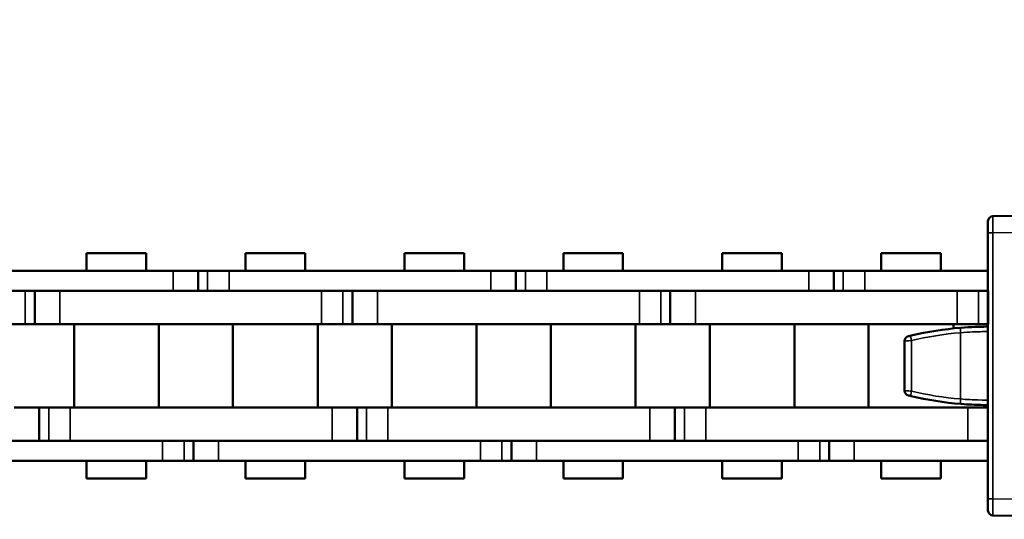
# Model space of a CAD drawing. Extents: x 4636 to 10369, y 352 to 3920.
# Drawn here: x 6132 to 6191, y 2120 to 2150 of the extents above; entities that cross this region are included whole.
import ezdxf

# ---------------------------------------------------------------- set-up
doc = ezdxf.new("R2010")
doc.units = 0
doc.linetypes.add('AM_DIN_G_W050', pattern=[13.75, 9.75, -1.5, 1, -1.5])
doc.linetypes.add('AM_DIN_G_W050x2', pattern=[6.875, 4.75, -0.875, 0.375, -0.875])
doc.layers.get('0').update_dxf_attribs({"lineweight": 25})
doc.layers.add('AM_7', color=4, linetype='AM_DIN_G_W050', lineweight=25, plot=False)
doc.layers.add('Sichtbar (ISO)', color=7, linetype='Continuous', lineweight=50)
doc.layers.add('Sichtbar schmal (ISO)', color=3, linetype='Continuous', lineweight=35)

# ---------------------------------------------------------------- blocks, each defined once
blk = doc.blocks.new('CDC-0252-1100-1-ACB-R_Drive-open_SR')
at = {"layer": 'AM_7', "linetype": 'AM_DIN_G_W050x2'}
for p, q in [((0, 0), (0, 8.797)), ((16, 0), (16, 8.797)), ((0, 0), (-8.797, 0)), ((0, 0), (8.797, 0)), ((0, 0), (0, -8.797)), ((16, 0), (7.203, 0)), ((16, 0), (24.797, 0)), ((16, 0), (16, -8.797))]:
    blk.add_line(p, q, dxfattribs=at)
at = {"layer": 'Sichtbar (ISO)'}
for p, q in [((-5.24, 20.7), (-6.5, 20.7)), ((-4.541, 20.7), (-5.24, 20.7)), ((-4.375, 20.75), (20.375, 20.75)), ((21.24, 20.7), (20.541, 20.7)), ((22.5, 20.7), (21.24, 20.7)), ((-5.041, 20.191), (-5.062, 19)), ((-5.04, 20.497), (-5.045, 20.2)), ((-5.045, 20.2), (-5.041, 20.191)), ((-4.687, 19.767), (-4.675, 20.455)), ((20.675, 20.455), (20.687, 19.767)), ((21.045, 20.2), (21.04, 20.497)), ((21.041, 20.191), (21.045, 20.2)), ((21.062, 19), (21.041, 20.191)), ((-4.687, 19.767), (-4.8, 13.31)), ((20.8, 13.31), (20.687, 19.767)), ((-5.136, 14.733), (-5.062, 19)), ((-5.062, 19), (-4.701, 19)), ((-5.058, 19.2), (-4.697, 19.2)), ((20.697, 19.2), (21.058, 19.2)), ((20.701, 19), (21.062, 19)), ((21.062, 19), (21.136, 14.733)), ((-9.5, 17.7), (-9.5, -6)), ((25.5, -6), (25.5, 17.7)), ((-5.138, 14.591), (-5.147, 13.65)), ((21.147, 13.65), (21.138, 14.591)), ((-5.147, 13.65), (-5.149, 13.485)), ((-5.147, 13.65), (-4.794, 13.65)), ((20.794, 13.65), (21.147, 13.65)), ((21.149, 13.485), (21.147, 13.65)), ((-5.149, 13.415), (-5.115, 11.45)), ((-5.148, 13.31), (-5.004, 13.31)), ((-4.8, 13.31), (-5.004, 13.31)), ((-4.5, 13.31), (-4.8, 13.31)), ((-4.8, 13.3), (-4.5, 13.3)), ((-4.8, 13.3), (-4.717, 8.541)), ((-4.5, 13.31), (4.251, 13.31)), ((-4.5, 13.3), (4.251, 13.3)), ((-2.7, 13.3), (-2.7, 13.31)), ((-2.174, 13.3), (-2.174, 13.31)), ((11.749, 13.31), (20.5, 13.31)), ((11.749, 13.3), (20.5, 13.3)), ((11.898, 13.3), (11.885, 13.31)), ((18.174, 13.31), (18.174, 13.3)), ((18.7, 13.31), (18.7, 13.3)), ((20.8, 13.31), (20.5, 13.31)), ((20.5, 13.3), (20.8, 13.3)), ((20.717, 8.541), (20.8, 13.3)), ((21.004, 13.31), (20.8, 13.31)), ((21.004, 13.31), (21.148, 13.31)), ((21.115, 11.45), (21.149, 13.415)), ((-4.787, 12.555), (-4.795, 12.084)), ((20.787, 12.555), (20.795, 12.084)), ((-5.12, 11.81), (-5.121, 11.81)), ((-5.12, 11.81), (-4.8, 11.81)), ((-4.8, 11.81), (-4.795, 12.084)), ((-4.8, 11.81), (-4.774, 11.81)), ((20.774, 11.81), (20.8, 11.81)), ((20.795, 12.084), (20.8, 11.81)), ((21.12, 11.81), (20.8, 11.81)), ((21.12, 11.81), (21.121, 11.81)), ((-5.115, 11.45), (-5.107, 10.509)), ((-4.768, 11.45), (-5.115, 11.45)), ((21.115, 11.45), (20.768, 11.45)), ((21.107, 10.509), (21.115, 11.45)), ((-5.07, 8.384), (-5.105, 10.367)), ((21.105, 10.367), (21.07, 8.384)), ((-9.5, 9), (-13.203, 8.968)), ((-13.5, 7.968), (-13.5, 8.668)), ((-13.5, 7.968), (-13.5, -7.968)), ((-4.553, 7.991), (-4.67, 7.991)), ((-4.217, 8.05), (8.808, 8.05)), ((-4.2, 8), (8.815, 8)), ((8.808, 8.05), (20.217, 8.05)), ((8.815, 8), (20.2, 8)), ((20.67, 7.991), (20.553, 7.991)), ((-18.5, 1.481), (-18.5, -1.481)), ((-9.5, -6), (-9.5, -6.206)), ((-9.5, -6.718), (-9.5, -7.673)), ((-13.5, -8.668), (-13.5, -7.968)), ((-9.5, -8.973), (-9.5, -7.673)), ((-13.203, -8.968), (-9.5, -9)), ((-9.5, -8.973), (-9.5, -9)), ((-9.302, -9.173), (-6.75, -9.196)), ((-6.75, -8.99), (-6.75, -8.995)), ((-6.75, -9.196), (-6.452, -9.198)), ((-6.5, -9), (11.381, -9)), ((-4.137, -9), (-4.137, -9.06)), ((-2.937, -9.06), (-4.137, -9.06)), ((-2.937, -9.06), (11.39, -9.06)), ((1.063, -9.06), (1.063, -9.061)), ((1.137, -9.06), (1.137, -9.061)), ((3.114, -9.06), (3.114, -9.061)), ((4.637, -9.061), (3.114, -9.061)), ((4.637, -9.06), (4.637, -9.061)), ((4.71, -9.06), (4.71, -9.061)), ((11.381, -9), (22.5, -9)), ((11.39, -9.06), (18.663, -9.06)), ((19.863, -9.06), (18.663, -9.06)), ((19.863, -9.06), (19.863, -9))]:
    blk.add_line(p, q, dxfattribs=at)
for centre, radius in [((8, 13.4), 3.75), ((8, 13.4), 3.55), ((0, 0), 5.5), ((16, 0), 5.5), ((0, 0), 3.768), ((0, 0), 3.768), ((0, 0), 3.564), ((16, 0), 3.768), ((16, 0), 3.768), ((16, 0), 3.564), ((0, 0), 2.5), ((16, 0), 2.5), ((0, 0), 2.067), ((16, 0), 2.067)]:
    blk.add_circle(centre, radius, dxfattribs=at)
for centre, radius, start, end in [((-6.5, 17.7), 3, 90, 180), ((-4.375, 20.45), 0.3, 90, 179), ((20.375, 20.45), 0.3, 1, 90), ((22.5, 17.7), 3, 0, 90), ((-3.15, 13.45), 2, 179, 181), ((-4.479, 13.01), 0.3, 90, 104.83511), ((-1.945, 13.6), 0.3, 270, 284.83511), ((3.945, 13.6), 0.3, 255.16489, 270), ((12.055, 13.6), 0.3, 270, 284.83511), ((17.945, 13.6), 0.3, 255.16489, 270), ((20.479, 13.01), 0.3, 75.16489, 90), ((19.15, 13.45), 2, 359, 1), ((10.55, 5.75), 11.75, 29.01944, 29.57169), ((-13.2, 8.668), 0.3, 90.5, 180), ((-4.217, 8.55), 0.5, 181, 270), ((20.217, 8.55), 0.5, 270, 359), ((10.55, 5.75), 12.2, 169.13331, 169.37232), ((10.55, 5.75), 11.75, 168.71177, 168.96029), ((10.55, 5.75), 11.675, 168.63829, 168.88847), ((10.55, 5.75), 3.25, 134.95254, 136.18694), ((10.55, 5.75), 3.25, 43.81306, 45.04746), ((-18.2, 1.481), 0.3, 103.80267, 180), ((-13.5, -17.65), 20, 94.66037, 103.30822), ((-18.2, -1.481), 0.3, 180, 256.19733), ((-13.5, 17.65), 20, 256.69178, 265.33963), ((-6.5, -6), 3, 180, 270), ((-6.5, -6.206), 3, 180, 265.21979), ((22.5, -6), 3, 270, 0), ((-9.3, -6.718), 0.2, 149.26347, 180), ((-13.2, -8.668), 0.3, 180, 269.5), ((-9.3, -8.973), 0.2, 180, 269.5), ((-6.45, -8.998), 0.2, 269.5, 359.4978)]:
    blk.add_arc(centre, radius, start, end, dxfattribs=at)
for centre, major_axis, ratio, start_param, end_param in [((-5.24, 20.5), (0.143, 0.14), 0.999922, 5.489099, 7.077271), ((21.24, 20.5), (-0.143, 0.14), 0.999922, 5.489099, 7.077271), ((-5.135, 14.733), (0.003, 0.2), 0.008726, 1.570949, 2.356347), ((21.135, 14.733), (0.003, -0.2), 0.008726, 0.785246, 1.570644), ((-5.103, 10.367), (-0.003, 0.2), 0.008726, 0.785246, 1.570644), ((21.103, 10.367), (-0.003, -0.2), 0.008726, 1.570949, 2.356347), ((-4.67, 8.391), (-0.28, -0.285), 0.999925, 5.506551, 7.059819), ((20.67, 8.391), (0.28, -0.285), 0.999925, 5.506551, 7.059819), ((-4.701, 8.05), (0.511, -0.049), 0.019035, 6.084288, 6.087345), ((20.701, 8.05), (-0.511, -0.049), 0.019035, 0.19584, 0.198897), ((-13.801, 2.231), (-0.5, -0.002), 0.00001, 4.066705, 4.066824), ((-13.801, -2.231), (0.5, -0.002), 0.00001, 5.355772, 5.355891)]:
    blk.add_ellipse(centre, major_axis=major_axis, ratio=ratio, start_param=start_param, end_param=end_param, dxfattribs=at)
for points, knots in [([(-4.27, 7.993), (-4.27, 7.993), (-4.271, 7.993), (-4.302, 7.993), (-4.334, 7.992), (-4.397, 7.992), (-4.427, 7.992), (-4.493, 7.991), (-4.523, 7.991), (-4.553, 7.991)], [-0.00018864, -0.00018864, -0.00018864, -0.00018864, 0, 0, 0.01599144, 0.01599144, 0.02411662, 0.02411662, 0.03009462, 0.03009462, 0.03009462, 0.03009462]), ([(-4.289, 8.055), (-4.285, 8.046), (-4.279, 8.037), (-4.262, 8.02), (-4.251, 8.013), (-4.233, 8.005), (-4.227, 8.003), (-4.212, 8), (-4.205, 8), (-4.2, 8)], [0.00464339, 0.00464339, 0.00464339, 0.00464339, 0.00780504, 0.00780504, 0.01171245, 0.01171245, 0.01373266, 0.01373266, 0.01617846, 0.01617846, 0.01617846, 0.01617846]), ([(20.289, 8.055), (20.285, 8.046), (20.279, 8.037), (20.262, 8.02), (20.251, 8.013), (20.233, 8.005), (20.227, 8.003), (20.212, 8), (20.205, 8), (20.2, 8)], [0.0046434, 0.0046434, 0.0046434, 0.0046434, 0.00780628, 0.00780628, 0.01171563, 0.01171563, 0.01372742, 0.01372742, 0.01618004, 0.01618004, 0.01618004, 0.01618004]), ([(20.553, 7.991), (20.523, 7.991), (20.493, 7.991), (20.427, 7.992), (20.397, 7.992), (20.334, 7.992), (20.302, 7.993), (20.271, 7.993), (20.27, 7.993), (20.27, 7.993)], [0, 0, 0, 0, 0.00901533, 0.00901533, 0.02126879, 0.02126879, 0.04538522, 0.04538522, 0.04566971, 0.04566971, 0.04566971, 0.04566971]), ([(-13.5, 2.35), (-13.532, 2.35), (-13.895, 2.349), (-14.519, 2.333), (-15.125, 2.284)], [0.1480629, 0.1480629, 0.1480629, 0.1480629, 0.1669437, 0.3493931, 0.3493931, 0.3493931, 0.3493931]), ([(-13.5, 2.233), (-13.5, 2.233), (-13.5, 2.233), (-13.502, 2.232), (-13.503, 2.232), (-13.504, 2.232)], [0, 0, 0, 0, 0.000863761, 0.000863761, 0.00135137, 0.00135137, 0.00135137, 0.00135137]), ([(-15.125, -2.284), (-14.67, -2.321), (-14.029, -2.346), (-13.61, -2.35), (-13.502, -2.351)], [0, 0, 0, 0, 0.1368342, 0.2012858, 0.2012858, 0.2012858, 0.2012858]), ([(-13.504, -2.232), (-13.503, -2.232), (-13.502, -2.232), (-13.5, -2.233), (-13.5, -2.233), (-13.5, -2.233)], [0.065346899, 0.065346899, 0.065346899, 0.065346899, 0.066242919, 0.066242919, 0.067864898, 0.067864898, 0.067864898, 0.067864898]), ([(-6.75, -8.996), (-6.748, -9.006), (-6.748, -9.02), (-6.747, -9.049), (-6.747, -9.062), (-6.748, -9.098), (-6.749, -9.12), (-6.75, -9.156), (-6.75, -9.171), (-6.75, -9.191), (-6.75, -9.196), (-6.75, -9.196)], [-0.03228548, -0.03228548, -0.03228548, -0.03228548, -0.0274603, -0.0274603, -0.02343797, -0.02343797, -0.01561929, -0.01561929, -0.00780936, -0.00780936, 0, 0, 0, 0])]:
    blk.add_open_spline(points, degree=3, knots=knots, dxfattribs=at)
for points, degree in [([(-18.104, 1.813), (-18.149, 1.802), (-18.236, 1.781), (-18.272, 1.772), (-18.272, 1.772)], 3), ([(-18.272, -1.772), (-18.272, -1.772), (-18.236, -1.781), (-18.149, -1.802), (-18.104, -1.813)], 3), ([(-6.75, -8.996), (-6.75, -8.995), (-6.75, -8.995), (-6.75, -8.995)], 3), ([(1.137, -9.061), (1.063, -9.061), (1.063, -9.061)], 2), ([(1.321, -9.061), (1.202, -9.061), (1.137, -9.061), (1.137, -9.061)], 2), ([(2.087, -9.061), (1.812, -9.061), (1.44, -9.061), (1.321, -9.061)], 2), ([(3.114, -9.061), (2.989, -9.061), (2.47, -9.061), (2.087, -9.061)], 2), ([(4.71, -9.061), (4.71, -9.061), (4.637, -9.061)], 2)]:
    blk.add_open_spline(points, degree=degree, dxfattribs=at)
at = {"layer": 'Sichtbar schmal (ISO)'}
for p, q in [((-6.5, 20.7), (-6.5, 20.696)), ((-5.245, 20.696), (-6.5, 20.696)), ((-6.5, 19.696), (-6.5, 20.696)), ((-5.24, 20.7), (-5.245, 20.696)), ((-4.375, 20.75), (-4.387, 19.767)), ((20.387, 19.767), (20.375, 20.75)), ((21.245, 20.696), (21.24, 20.7)), ((22.5, 20.696), (21.245, 20.696)), ((22.5, 20.7), (22.5, 20.696)), ((22.5, 19.696), (22.5, 20.696)), ((-5.045, 20.492), (-5.04, 20.497)), ((21.04, 20.497), (21.045, 20.492)), ((-6.5, 19.696), (-5.265, 19.696)), ((-5.265, 19.696), (-5.374, 13.489)), ((-5.265, 19.696), (-5.065, 19.692)), ((-5.174, 13.485), (-5.065, 19.692)), ((-4.5, 13.31), (-4.387, 19.767)), ((-4.387, 19.767), (20.387, 19.767)), ((20.387, 19.767), (20.5, 13.31)), ((21.265, 19.696), (21.065, 19.692)), ((21.065, 19.692), (21.174, 13.485)), ((21.374, 13.489), (21.265, 19.696)), ((21.265, 19.696), (22.5, 19.696)), ((-9.5, 17.7), (-9.496, 17.7)), ((-9.496, 17.7), (-9.496, -6)), ((-8.496, 17.7), (-9.496, 17.7)), ((-8.496, -6), (-8.496, 17.7)), ((24.496, 17.7), (24.496, -6)), ((24.496, 17.7), (25.496, 17.7)), ((25.496, -6), (25.496, 17.7)), ((25.5, 17.7), (25.496, 17.7)), ((-5.138, 14.591), (-4.778, 14.591)), ((-4.775, 14.733), (-5.136, 14.733)), ((21.136, 14.733), (20.775, 14.733)), ((20.778, 14.591), (21.138, 14.591)), ((-5.374, 13.489), (-5.174, 13.485)), ((-5.374, 13.411), (-5.174, 13.415)), ((-5.374, 13.411), (-5.286, 8.365)), ((-5.149, 13.485), (-5.174, 13.485)), ((-5.086, 8.369), (-5.174, 13.415)), ((-5.149, 13.415), (-5.174, 13.415)), ((-5.112, 13.015), (-5.142, 13.015)), ((-5.112, 13.015), (-5.12, 11.81)), ((-5.112, 13.015), (-4.795, 13.015)), ((-4.417, 8.541), (-4.5, 13.3)), ((-3, 13.31), (-3, 13.3)), ((-2.4, 13.3), (-2.4, 13.31)), ((-2.374, 13.31), (-2.374, 13.3)), ((18.374, 13.3), (18.374, 13.31)), ((18.4, 13.31), (18.4, 13.3)), ((19, 13.3), (19, 13.31)), ((20.5, 13.3), (20.417, 8.541)), ((20.795, 13.015), (21.112, 13.015)), ((21.174, 13.415), (21.086, 8.369)), ((21.142, 13.015), (21.112, 13.015)), ((21.112, 13.015), (21.12, 11.81)), ((21.149, 13.485), (21.174, 13.485)), ((21.149, 13.415), (21.174, 13.415)), ((21.374, 13.489), (21.174, 13.485)), ((21.374, 13.411), (21.174, 13.415)), ((21.286, 8.365), (21.374, 13.411)), ((-4.779, 12.084), (-4.795, 12.084)), ((20.795, 12.084), (20.779, 12.084)), ((-4.751, 10.509), (-5.107, 10.509)), ((-5.105, 10.367), (-4.749, 10.367)), ((20.749, 10.367), (21.105, 10.367)), ((21.107, 10.509), (20.751, 10.509)), ((-5.286, 8.365), (-5.086, 8.369)), ((-5.07, 8.384), (-5.086, 8.369)), ((8.763, 8.345), (-4.217, 8.345)), ((-4.217, 8.345), (-4.217, 8.05)), ((20.217, 8.345), (8.763, 8.345)), ((20.217, 8.345), (20.217, 8.05)), ((21.086, 8.369), (21.07, 8.384)), ((21.286, 8.365), (21.086, 8.369)), ((-13.5, 7.968), (-13.203, 7.968)), ((-13.203, 7.968), (-9.5, 8)), ((-13.203, -7.968), (-13.203, 7.968)), ((-4.686, 7.976), (-4.67, 7.991)), ((8.819, 7.976), (-4.686, 7.976)), ((-4.686, 7.776), (-4.686, 7.976)), ((-4.686, 7.776), (8.849, 7.776)), ((-4.571, 8.197), (-4.571, 8.093)), ((-4.419, 8.093), (-4.571, 8.093)), ((-4.27, 7.993), (-4.2, 8)), ((20.686, 7.976), (8.819, 7.976)), ((8.849, 7.776), (20.686, 7.776)), ((20.2, 8), (20.27, 7.993)), ((20.419, 8.093), (20.571, 8.093)), ((20.571, 8.093), (20.571, 8.197)), ((20.67, 7.991), (20.686, 7.976)), ((20.686, 7.776), (20.686, 7.976)), ((-9.797, 6.194), (-9.797, -6.194)), ((-9.5, 6.194), (-9.797, 6.194)), ((-15.153, 1.985), (-15.153, -1.985)), ((-18.087, -1.521), (-18.087, 1.521)), ((-9.5, -6.194), (-9.797, -6.194)), ((-9.5, -6), (-9.496, -6)), ((-9.493, -6.206), (-9.5, -6.206)), ((-8.496, -6), (-9.496, -6)), ((24.496, -6), (25.496, -6)), ((25.5, -6), (25.496, -6)), ((-9.302, -7.673), (-9.302, -7.279)), ((-13.5, -7.968), (-13.203, -7.968)), ((-9.5, -8), (-13.203, -7.968)), ((-9.5, -7.673), (-9.302, -7.673)), ((-9.116, -7.675), (-9.302, -7.673)), ((11.23, -7.996), (-6.5, -7.996)), ((-6.5, -7.996), (-6.5, -8.996)), ((22.5, -7.996), (11.23, -7.996)), ((22.5, -7.996), (22.5, -8.996)), ((-6.644, -8.997), (-6.75, -8.996)), ((-6.5, -8.996), (11.381, -8.996)), ((-6.5, -9), (-6.5, -8.996)), ((-2.937, -9.06), (-2.937, -9)), ((1.321, -9.06), (1.321, -9.061)), ((2.087, -9.06), (2.087, -9.061)), ((11.381, -8.996), (22.5, -8.996)), ((18.663, -9), (18.663, -9.06)), ((22.5, -9), (22.5, -8.996))]:
    blk.add_line(p, q, dxfattribs=at)
for centre, radius in [((0, 0), 5.797), ((0, 0), 5.597), ((0, 0), 5.585), ((16, 0), 5.797), ((16, 0), 5.597), ((16, 0), 5.585), ((0, 0), 5.3), ((16, 0), 5.3), ((0, 0), 3.968), ((16, 0), 3.968)]:
    blk.add_circle(centre, radius, dxfattribs=at)
for centre, radius, start, end in [((-6.5, 17.7), 2.996, 90, 180), ((22.5, 17.7), 2.996, 0, 90), ((-6.5, 17.7), 1.996, 90, 180), ((22.5, 17.7), 1.996, 0, 90), ((-3.15, 13.45), 2.224, 179, 181), ((-3.15, 13.45), 2.024, 179, 181), ((19.15, 13.45), 2.024, 359, 1), ((19.15, 13.45), 2.224, 359, 1), ((-4.217, 8.545), 0.2, 181, 270), ((20.217, 8.545), 0.2, 270, 359), ((-9.197, 6.194), 0.6, 120.28909, 180), ((-13.552, -17.65), 19.7, 94.66037, 103.30822), ((-13.552, 17.65), 19.7, 256.69178, 265.33963), ((-9.197, -6.194), 0.6, 180, 239.72044), ((-6.5, -6), 2.996, 180, 270), ((-6.5, -6), 1.996, 180, 270), ((22.5, -6), 1.996, 270, 0), ((22.5, -6), 2.996, 270, 0), ((-6.502, -6.206), 2.8, 255.06428, 264.91334)]:
    blk.add_arc(centre, radius, start, end, dxfattribs=at)
for centre, major_axis, ratio, start_param, end_param in [((-5.258, 19.696), (0.014, 1), 0.006981, 0.008824, 1.570894), ((-5.245, 20.496), (-0.14, 0.143), 0.999922, 3.918303, 5.506475), ((21.245, 20.496), (0.14, 0.143), 0.999922, 0.77671, 2.364882), ((21.258, 19.696), (0.014, -1), 0.006981, 1.570699, 3.132769), ((-5.059, 19.692), (-0.014, -0.8), 0.008726, 3.150472, 4.712541), ((21.059, 19.692), (-0.014, 0.8), 0.008726, 4.712237, 6.274306), ((-4.387, 19.762), (-0.3, 0.005), 0.01745, 4.712694, 6.283185), ((20.387, 19.762), (0.3, 0.005), 0.01745, 0, 1.570492), ((-5.004, 13.01), (0, 0.3), 0.36, 0, 1.553343), ((11.172, 12.856), (0.499, 0.626), 0.811635, 5.925434, 5.94226), ((21.004, 13.01), (0, 0.3), 0.36, 4.729842, 6.283185), ((-13.2, 7.968), (-0.003, 1), 0.002618, 0.000016, 1.570736), ((-4.686, 8.376), (-0.421, -0.428), 0.999925, 5.506551, 7.059819), ((-4.686, 8.376), (-0.28, -0.285), 0.99985, 5.506551, 7.059819), ((-4.417, 8.547), (-0.3, -0.005), 0.01745, 0, 1.570492), ((20.417, 8.547), (0.3, -0.005), 0.01745, 4.712694, 6.283185), ((20.686, 8.376), (0.28, -0.285), 0.99985, 5.506551, 7.059819), ((20.686, 8.376), (0.421, -0.428), 0.999925, 5.506551, 7.059819), ((-4.27, 8.093), (-0.3, -0.03), 0.996157, 6.184145, 6.529399), ((-4.27, 8.093), (-0.101, -0.01), 0.981105, 0.091192, 1.470996), ((20.27, 8.093), (0.101, -0.01), 0.981105, 4.81219, 6.191993), ((20.27, 8.093), (0.3, -0.03), 0.996157, 6.036972, 6.382225), ((-18.035, 1.521), (-0.069, 0.292), 0.16912, 0, 1.530814), ((-15.101, 1.985), (-0.024, 0.299), 0.173091, 0, 1.556687), ((-18.035, -1.521), (-0.069, -0.292), 0.16912, 4.752372, 6.283185), ((-15.101, -1.985), (-0.024, -0.299), 0.173091, 4.726498, 6.283185), ((-13.2, -7.968), (0.003, 1), 0.002618, 1.570856, 3.141577), ((-9.3, -7.673), (0.002, 1.5), 0.001163, 1.570864, 3.141584), ((-6.45, -8.998), (-0.002, -0.2), 0.008726, 0, 1.562107)]:
    blk.add_ellipse(centre, major_axis=major_axis, ratio=ratio, start_param=start_param, end_param=end_param, dxfattribs=at)
for points, knots in [([(-15.153, 1.985), (-14.634, 2.034), (-13.786, 2.058), (-13.5, 2.048), (-13.5, 2.048)], [-0.3493931, -0.3493931, -0.3493931, -0.3493931, -0.1669437, -0.0301067, -0.0301067, -0.0301067, -0.0301067]), ([(-18.5, 1.481), (-18.5, 1.481), (-18.456, 1.485), (-18.381, 1.493), (-18.306, 1.5), (-18.199, 1.51), (-18.087, 1.521)], [-0.0281276, -0.0281276, -0.0281276, -0.0281276, -0.0140638, -0.0140638, -0.0140638, 0, 0, 0, 0]), ([(-9.5, 1.089), (-9.5, 0.956), (-9.504, 0.82), (-9.519, 0.321), (-9.525, -0.053), (-9.51, -0.647), (-9.5, -0.872), (-9.5, -1.089)], [-1.570796, -1.570796, -1.570796, -1.570796, -0.371141, -0.371141, 2.757185, 2.757185, 4.712389, 4.712389, 4.712389, 4.712389]), ([(-18.087, -1.521), (-18.199, -1.51), (-18.306, -1.5), (-18.382, -1.493), (-18.457, -1.485), (-18.5, -1.481), (-18.5, -1.481)], [-0.02812437, -0.02812437, -0.02812437, -0.02812437, -0.01406219, -0.01406219, -0.01406219, 0, 0, 0, 0]), ([(-13.5, -2.048), (-13.5, -2.048), (-13.892, -2.061), (-14.763, -2.021), (-15.153, -1.985)], [-0.3192797, -0.3192797, -0.3192797, -0.3192797, -0.1368342, 0, 0, 0, 0])]:
    blk.add_open_spline(points, degree=3, knots=knots, dxfattribs=at)
blk = doc.blocks.new('CDC-0252-1100-1-ACB-R_open_SR')
at = {"layer": 'Sichtbar (ISO)'}
for p, q in [((-67.527, 6.75), (-63.957, 6.75)), ((-67.527, 5.7), (-67.527, 6.75)), ((-67.527, 6.75), (-63.957, 6.75)), ((-67.527, 5.7), (-67.527, 6.75)), ((-63.957, 5.7), (-63.957, 6.75)), ((-63.957, 5.7), (-63.957, 6.75)), ((-58.002, 6.75), (-54.432, 6.75)), ((-58.002, 5.7), (-58.002, 6.75)), ((-54.432, 5.7), (-54.432, 6.75)), ((-48.477, 6.75), (-44.907, 6.75)), ((-48.477, 5.7), (-48.477, 6.75)), ((-48.477, 6.75), (-44.907, 6.75)), ((-48.477, 5.7), (-48.477, 6.75)), ((-44.907, 5.7), (-44.907, 6.75)), ((-44.907, 5.7), (-44.907, 6.75)), ((-38.952, 6.75), (-35.382, 6.75)), ((-38.952, 5.7), (-38.952, 6.75)), ((-35.382, 5.7), (-35.382, 6.75)), ((-29.427, 6.75), (-25.857, 6.75)), ((-29.427, 5.7), (-29.427, 6.75)), ((-29.427, 6.75), (-25.857, 6.75)), ((-29.427, 5.7), (-29.427, 6.75)), ((-25.857, 5.7), (-25.857, 6.75)), ((-25.857, 5.7), (-25.857, 6.75)), ((-19.902, 6.75), (-16.332, 6.75)), ((-19.902, 5.7), (-19.902, 6.75)), ((-16.332, 5.7), (-16.332, 6.75)), ((-62.342, 5.7), (-78.04, 5.7)), ((-62.342, 5.7), (-60.842, 5.7)), ((-62.342, 5.7), (-60.842, 5.7)), ((-60.842, 5.7), (-60.842, 4.5)), ((-60.842, 5.7), (-60.273, 5.7)), ((-60.842, 5.7), (-60.842, 4.5)), ((-60.842, 5.7), (-60.273, 5.7)), ((-60.273, 5.7), (-58.99, 5.7)), ((-60.273, 5.7), (-58.99, 5.7)), ((-58.744, 5.7), (-58.99, 5.7)), ((-43.292, 5.7), (-58.99, 5.7)), ((-43.292, 5.7), (-41.792, 5.7)), ((-43.292, 5.7), (-41.792, 5.7)), ((-41.792, 5.7), (-41.792, 4.5)), ((-41.792, 5.7), (-41.223, 5.7)), ((-41.792, 5.7), (-41.792, 4.5)), ((-41.792, 5.7), (-41.223, 5.7)), ((-41.223, 5.7), (-39.94, 5.7)), ((-41.223, 5.7), (-39.94, 5.7)), ((-39.694, 5.7), (-39.94, 5.7)), ((-24.242, 5.7), (-39.94, 5.7)), ((-24.242, 5.7), (-22.742, 5.7)), ((-24.242, 5.7), (-22.742, 5.7)), ((-22.742, 5.7), (-22.742, 4.5)), ((-22.742, 5.7), (-22.173, 5.7)), ((-22.742, 5.7), (-22.742, 4.5)), ((-22.742, 5.7), (-22.173, 5.7)), ((-22.173, 5.7), (-20.89, 5.7)), ((-22.173, 5.7), (-20.89, 5.7)), ((-20.644, 5.7), (-20.89, 5.7)), ((-13.5, 5.7), (-20.89, 5.7)), ((-78.04, 4.5), (-62.342, 4.5)), ((-70.642, 2.5), (-70.642, 4.5)), ((-70.642, 2.5), (-70.642, 4.5)), ((-58.744, 4.5), (-69.142, 4.5)), ((-53.445, 4.5), (-69.142, 4.5)), ((-58.99, 4.5), (-58.744, 4.5)), ((-58.99, 4.5), (-43.292, 4.5)), ((-51.592, 2.5), (-51.592, 4.5)), ((-51.592, 2.5), (-51.592, 4.5)), ((-39.694, 4.5), (-50.092, 4.5)), ((-34.395, 4.5), (-50.092, 4.5)), ((-39.94, 4.5), (-39.694, 4.5)), ((-39.94, 4.5), (-24.242, 4.5)), ((-32.542, 2.5), (-32.542, 4.5)), ((-32.542, 2.5), (-32.542, 4.5)), ((-20.644, 4.5), (-31.042, 4.5)), ((-15.345, 4.5), (-31.042, 4.5)), ((-20.89, 4.5), (-20.644, 4.5)), ((-20.89, 4.5), (-13.492, 4.5)), ((-13.492, 2.5), (-13.492, 4.5)), ((-13.492, 2.5), (-13.492, 4.5)), ((-71.212, 2.5), (-72.495, 2.5)), ((-70.642, 2.5), (-71.212, 2.5)), ((-70.642, 2.5), (-71.212, 2.5)), ((-69.142, 2.5), (-70.642, 2.5)), ((-69.142, 2.5), (-70.642, 2.5)), ((-69.142, 2.5), (-58.744, 2.5)), ((-69.142, 2.5), (-53.445, 2.5)), ((-68.282, -2.5), (-68.282, 2.5)), ((-68.282, -2.5), (-68.282, 2.5)), ((-63.202, -2.5), (-63.202, 2.5)), ((-63.202, -2.5), (-63.202, 2.5)), ((-58.757, -2.5), (-58.757, 2.5)), ((-53.677, -2.5), (-53.677, 2.5)), ((-52.162, 2.5), (-53.445, 2.5)), ((-51.592, 2.5), (-52.162, 2.5)), ((-51.592, 2.5), (-52.162, 2.5)), ((-50.092, 2.5), (-51.592, 2.5)), ((-50.092, 2.5), (-51.592, 2.5)), ((-50.092, 2.5), (-39.694, 2.5)), ((-50.092, 2.5), (-34.395, 2.5)), ((-49.232, -2.5), (-49.232, 2.5)), ((-49.232, -2.5), (-49.232, 2.5)), ((-44.152, -2.5), (-44.152, 2.5)), ((-44.152, -2.5), (-44.152, 2.5)), ((-39.707, -2.5), (-39.707, 2.5)), ((-34.627, -2.5), (-34.627, 2.5)), ((-33.112, 2.5), (-34.395, 2.5)), ((-32.542, 2.5), (-33.112, 2.5)), ((-32.542, 2.5), (-33.112, 2.5)), ((-31.042, 2.5), (-32.542, 2.5)), ((-31.042, 2.5), (-32.542, 2.5)), ((-31.042, 2.5), (-20.644, 2.5)), ((-31.042, 2.5), (-15.345, 2.5)), ((-30.182, -2.5), (-30.182, 2.5)), ((-30.182, -2.5), (-30.182, 2.5)), ((-25.102, -2.5), (-25.102, 2.5)), ((-25.102, -2.5), (-25.102, 2.5)), ((-20.657, -2.5), (-20.657, 2.5)), ((-15.577, 2.242), (-15.577, 2.5)), ((-14.062, 2.5), (-15.345, 2.5)), ((-13.492, 2.5), (-14.062, 2.5)), ((-13.492, 2.5), (-14.062, 2.5)), ((-71.867, -2.5), (-70.367, -2.5)), ((-70.367, -2.5), (-70.367, -4.5)), ((-70.367, -2.5), (-69.798, -2.5)), ((-70.367, -2.5), (-70.367, -4.5)), ((-70.367, -2.5), (-69.798, -2.5)), ((-69.798, -2.5), (-68.515, -2.5)), ((-69.798, -2.5), (-68.515, -2.5)), ((-58.744, -2.5), (-68.515, -2.5)), ((-52.817, -2.5), (-68.515, -2.5)), ((-52.817, -2.5), (-51.317, -2.5)), ((-51.317, -2.5), (-51.317, -4.5)), ((-51.317, -2.5), (-50.748, -2.5)), ((-51.317, -2.5), (-51.317, -4.5)), ((-51.317, -2.5), (-50.748, -2.5)), ((-50.748, -2.5), (-49.465, -2.5)), ((-50.748, -2.5), (-49.465, -2.5)), ((-39.694, -2.5), (-49.465, -2.5)), ((-33.767, -2.5), (-49.465, -2.5)), ((-33.767, -2.5), (-32.267, -2.5)), ((-32.267, -2.5), (-32.267, -4.5)), ((-32.267, -2.5), (-31.698, -2.5)), ((-32.267, -2.5), (-32.267, -4.5)), ((-32.267, -2.5), (-31.698, -2.5)), ((-31.698, -2.5), (-30.415, -2.5)), ((-31.698, -2.5), (-30.415, -2.5)), ((-20.644, -2.5), (-30.415, -2.5)), ((-14.717, -2.5), (-30.415, -2.5)), ((-14.717, -2.5), (-13.5, -2.5)), ((-62.97, -4.5), (-78.667, -4.5)), ((-68.515, -4.5), (-58.744, -4.5)), ((-68.515, -4.5), (-52.817, -4.5)), ((-61.117, -5.7), (-61.117, -4.5)), ((-61.117, -5.7), (-61.117, -4.5)), ((-58.744, -4.5), (-59.617, -4.5)), ((-43.92, -4.5), (-59.617, -4.5)), ((-49.465, -4.5), (-39.694, -4.5)), ((-49.465, -4.5), (-33.767, -4.5)), ((-42.067, -5.7), (-42.067, -4.5)), ((-42.067, -5.7), (-42.067, -4.5)), ((-39.694, -4.5), (-40.567, -4.5)), ((-24.87, -4.5), (-40.567, -4.5)), ((-30.415, -4.5), (-20.644, -4.5)), ((-30.415, -4.5), (-14.717, -4.5)), ((-23.017, -5.7), (-23.017, -4.5)), ((-23.017, -5.7), (-23.017, -4.5)), ((-20.644, -4.5), (-21.517, -4.5)), ((-13.5, -4.5), (-21.517, -4.5)), ((-78.667, -5.7), (-62.97, -5.7)), ((-67.527, -6.75), (-67.527, -5.7)), ((-67.527, -6.75), (-67.527, -5.7)), ((-63.957, -6.75), (-63.957, -5.7)), ((-63.957, -6.75), (-63.957, -5.7)), ((-61.687, -5.7), (-62.97, -5.7)), ((-61.687, -5.7), (-62.97, -5.7)), ((-61.117, -5.7), (-61.687, -5.7)), ((-61.117, -5.7), (-61.687, -5.7)), ((-59.617, -5.7), (-61.117, -5.7)), ((-59.617, -5.7), (-61.117, -5.7)), ((-59.617, -5.7), (-58.744, -5.7)), ((-59.617, -5.7), (-43.92, -5.7)), ((-58.002, -6.75), (-58.002, -5.7)), ((-54.432, -6.75), (-54.432, -5.7)), ((-48.477, -6.75), (-48.477, -5.7)), ((-48.477, -6.75), (-48.477, -5.7)), ((-44.907, -6.75), (-44.907, -5.7)), ((-44.907, -6.75), (-44.907, -5.7)), ((-42.637, -5.7), (-43.92, -5.7)), ((-42.637, -5.7), (-43.92, -5.7)), ((-42.067, -5.7), (-42.637, -5.7)), ((-42.067, -5.7), (-42.637, -5.7)), ((-40.567, -5.7), (-42.067, -5.7)), ((-40.567, -5.7), (-42.067, -5.7)), ((-40.567, -5.7), (-39.694, -5.7)), ((-40.567, -5.7), (-24.87, -5.7)), ((-38.952, -6.75), (-38.952, -5.7)), ((-35.382, -6.75), (-35.382, -5.7)), ((-29.427, -6.75), (-29.427, -5.7)), ((-29.427, -6.75), (-29.427, -5.7)), ((-25.857, -6.75), (-25.857, -5.7)), ((-25.857, -6.75), (-25.857, -5.7)), ((-23.587, -5.7), (-24.87, -5.7)), ((-23.587, -5.7), (-24.87, -5.7)), ((-23.017, -5.7), (-23.587, -5.7)), ((-23.017, -5.7), (-23.587, -5.7)), ((-21.517, -5.7), (-23.017, -5.7)), ((-21.517, -5.7), (-23.017, -5.7)), ((-21.517, -5.7), (-20.644, -5.7)), ((-21.517, -5.7), (-13.5, -5.7)), ((-19.902, -6.75), (-19.902, -5.7)), ((-16.332, -6.75), (-16.332, -5.7)), ((-67.527, -6.75), (-63.957, -6.75)), ((-67.527, -6.75), (-63.957, -6.75)), ((-58.002, -6.75), (-54.432, -6.75)), ((-48.477, -6.75), (-44.907, -6.75)), ((-48.477, -6.75), (-44.907, -6.75)), ((-38.952, -6.75), (-35.382, -6.75)), ((-29.427, -6.75), (-25.857, -6.75)), ((-29.427, -6.75), (-25.857, -6.75)), ((-19.902, -6.75), (-16.332, -6.75))]:
    blk.add_line(p, q, dxfattribs=at)
at = {"layer": 'Sichtbar schmal (ISO)'}
for p, q in [((-62.342, 5.7), (-62.342, 4.5)), ((-62.342, 5.7), (-62.342, 4.5)), ((-60.273, 5.7), (-60.273, 4.5)), ((-60.273, 5.7), (-60.273, 4.5)), ((-58.99, 5.7), (-58.99, 4.5)), ((-58.99, 5.7), (-58.99, 4.5)), ((-43.292, 5.7), (-43.292, 4.5)), ((-43.292, 5.7), (-43.292, 4.5)), ((-41.223, 5.7), (-41.223, 4.5)), ((-41.223, 5.7), (-41.223, 4.5)), ((-39.94, 5.7), (-39.94, 4.5)), ((-39.94, 5.7), (-39.94, 4.5)), ((-24.242, 5.7), (-24.242, 4.5)), ((-24.242, 5.7), (-24.242, 4.5)), ((-22.173, 5.7), (-22.173, 4.5)), ((-22.173, 5.7), (-22.173, 4.5)), ((-20.89, 5.7), (-20.89, 4.5)), ((-20.89, 5.7), (-20.89, 4.5)), ((-71.212, 2.5), (-71.212, 4.5)), ((-71.212, 2.5), (-71.212, 4.5)), ((-69.142, 2.5), (-69.142, 4.5)), ((-69.142, 2.5), (-69.142, 4.5)), ((-53.445, 2.5), (-53.445, 4.5)), ((-52.162, 2.5), (-52.162, 4.5)), ((-52.162, 2.5), (-52.162, 4.5)), ((-50.092, 2.5), (-50.092, 4.5)), ((-50.092, 2.5), (-50.092, 4.5)), ((-34.395, 2.5), (-34.395, 4.5)), ((-33.112, 2.5), (-33.112, 4.5)), ((-33.112, 2.5), (-33.112, 4.5)), ((-31.042, 2.5), (-31.042, 4.5)), ((-31.042, 2.5), (-31.042, 4.5)), ((-15.345, 2.5), (-15.345, 4.5)), ((-14.062, 2.5), (-14.062, 4.5)), ((-14.062, 2.5), (-14.062, 4.5)), ((-69.798, -2.5), (-69.798, -4.5)), ((-69.798, -2.5), (-69.798, -4.5)), ((-68.515, -2.5), (-68.515, -4.5)), ((-68.515, -2.5), (-68.515, -4.5)), ((-52.817, -2.5), (-52.817, -4.5)), ((-50.748, -2.5), (-50.748, -4.5)), ((-50.748, -2.5), (-50.748, -4.5)), ((-49.465, -2.5), (-49.465, -4.5)), ((-49.465, -2.5), (-49.465, -4.5)), ((-33.767, -2.5), (-33.767, -4.5)), ((-31.698, -2.5), (-31.698, -4.5)), ((-31.698, -2.5), (-31.698, -4.5)), ((-30.415, -2.5), (-30.415, -4.5)), ((-30.415, -2.5), (-30.415, -4.5)), ((-14.717, -2.5), (-14.717, -4.5)), ((-62.97, -5.7), (-62.97, -4.5)), ((-62.97, -5.7), (-62.97, -4.5)), ((-61.687, -5.7), (-61.687, -4.5)), ((-61.687, -5.7), (-61.687, -4.5)), ((-59.617, -5.7), (-59.617, -4.5)), ((-59.617, -5.7), (-59.617, -4.5)), ((-43.92, -5.7), (-43.92, -4.5)), ((-43.92, -5.7), (-43.92, -4.5)), ((-42.637, -5.7), (-42.637, -4.5)), ((-42.637, -5.7), (-42.637, -4.5)), ((-40.567, -5.7), (-40.567, -4.5)), ((-40.567, -5.7), (-40.567, -4.5)), ((-24.87, -5.7), (-24.87, -4.5)), ((-24.87, -5.7), (-24.87, -4.5)), ((-23.587, -5.7), (-23.587, -4.5)), ((-23.587, -5.7), (-23.587, -4.5)), ((-21.517, -5.7), (-21.517, -4.5)), ((-21.517, -5.7), (-21.517, -4.5))]:
    blk.add_line(p, q, dxfattribs=at)
blk.add_blockref('CDC-0252-1100-1-ACB-R_Drive-open_SR', (0, 0))

msp = doc.modelspace()

# ---------------------------------------------------------------- block references
msp.add_blockref('CDC-0252-1100-1-ACB-R_open_SR', (6203.98, 2129.481))

doc.saveas('drawing.dxf')
